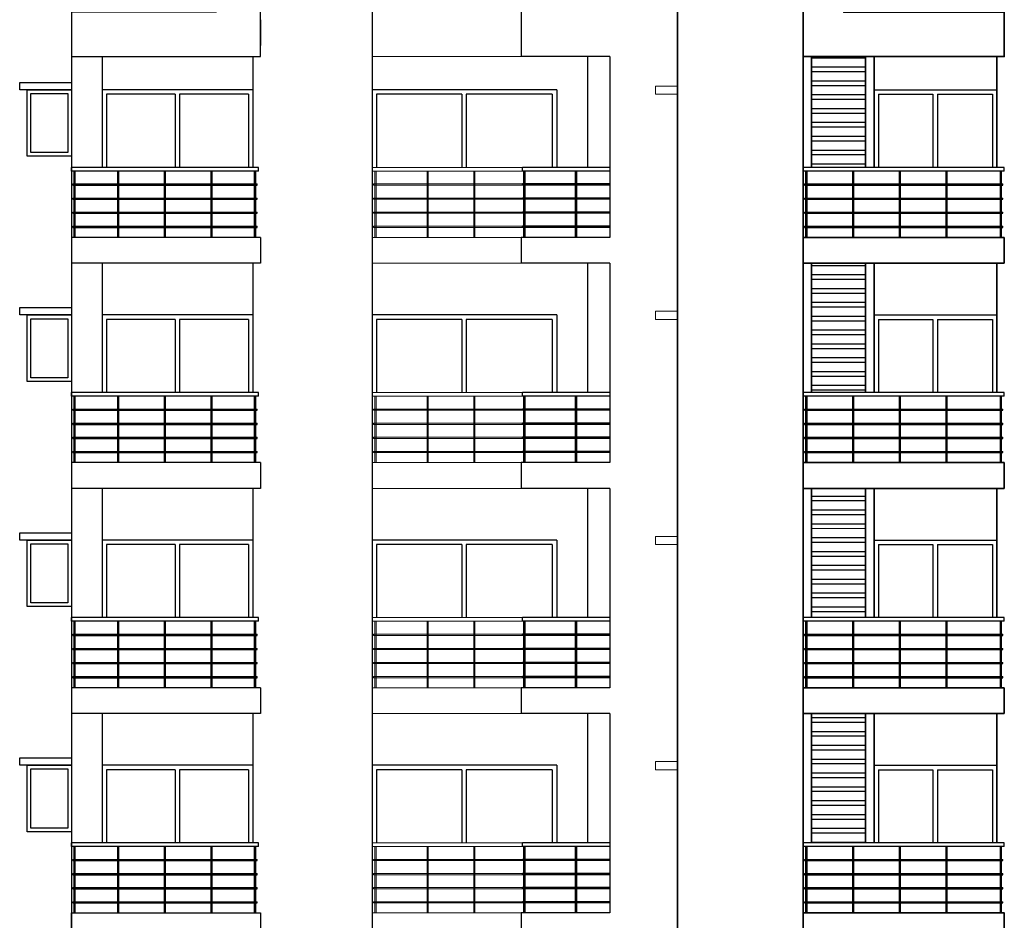
# Model space of a CAD drawing. Extents: x 2169506 to 2739449, y -733801 to -445873.
# Drawn here: x 2321151 to 2334489, y -552810 to -540610 of the extents above; entities that cross this region are included whole.
import ezdxf

# ---------------------------------------------------------------- set-up
doc = ezdxf.new("R2010")
doc.units = 0
doc.header["$LTSCALE"] = 450
doc.header["$MEASUREMENT"] = 0
for name, color, linetype in [('BAL', 7, 'CONTINUOUS'), ('HATCH', 9, 'CONTINUOUS'), ('WIN', 140, 'CONTINUOUS')]:
    doc.layers.add(name, color=color, linetype=linetype)
for name, color, linetype, lineweight in [('COL', 6, 'CONTINUOUS', 35), ('ele 18', 11, 'CONTINUOUS', 18), ('ele 25', 132, 'CONTINUOUS', 25), ('WALL', 1, 'CONTINUOUS', 35), ('work dim', 7, 'CONTINUOUS', 18)]:
    doc.layers.add(name, color=color, linetype=linetype, lineweight=lineweight)
pattern_1 = [(180, (-70613.26, 0), (-3e-14, -187.5), []), (180, (-70675.76, 62.5), (-3e-14, -187.5), [])]

# ---------------------------------------------------------------- blocks, each defined once
blk = doc.blocks.new('A$C48DF35F1')
at = {"layer": 'ele 18'}
for p, q in [((2038, 1300), (0, 1300)), ((0, 1250), (0, 1300)), ((0, 1250), (0, 1300)), ((2038, 1250), (0, 1250)), ((37, 350), (37, 1250)), ((53, 350), (53, 1250)), ((743, 350), (743, 1250)), ((759, 350), (759, 1250)), ((1376, 350), (1376, 1250)), ((1392, 350), (1392, 1250)), ((20, 1075), (2038, 1075)), ((20, 1059), (20, 1075)), ((20, 1059), (2038, 1059)), ((20, 884), (2038, 884)), ((20, 868), (20, 884)), ((20, 868), (2038, 868)), ((20, 693), (2038, 693)), ((20, 677), (20, 693)), ((20, 677), (2038, 677)), ((20, 502), (2038, 502)), ((20, 486), (20, 502)), ((20, 486), (2038, 486)), ((2018, 350), (0, 350)), ((0, 350), (0, 250)), ((0, 250), (0, 0)), ((2018, 0), (0, 0))]:
    blk.add_line(p, q, dxfattribs=at)

msp = doc.modelspace()

# ---------------------------------------------------------------- hatches: boundary and pattern name
at = {"layer": 'HATCH'}
h = msp.add_hatch(dxfattribs=at)
h.set_pattern_fill('ANSI32', color=256, scale=500, angle=135, style=0)
h.set_pattern_definition(pattern_1)
h.paths.add_polyline_path([(2332608.97, -541109.68), (2331878.97, -541109.68), (2331878.97, -542609.68), (2332608.97, -542609.68)])
h.paths.add_polyline_path([(2332608.97, -543909.68), (2331878.97, -543909.68), (2331878.97, -545659.68), (2332608.97, -545659.68)])
h = msp.add_hatch(dxfattribs=at)
h.set_pattern_fill('ANSI32', color=256, scale=500, angle=135, style=0)
h.set_pattern_definition(pattern_1)
h.paths.add_polyline_path([(2332608.97, -546959.68), (2331878.97, -546959.68), (2331878.97, -548709.68), (2332608.97, -548709.68)])
h.paths.add_polyline_path([(2332608.97, -550009.68), (2331878.97, -550009.68), (2331878.97, -551759.68), (2332608.97, -551759.68)])

# ---------------------------------------------------------------- linework, layer by layer
at = {"layer": 'BAL'}
for p, q in [((2324385.97, -542609.68), (2321850.97, -542609.68)), ((2321850.97, -542659.68), (2321850.97, -542609.68)), ((2321850.97, -542659.68), (2321850.97, -542609.68)), ((2321850.97, -542659.68), (2321850.97, -542609.68)), ((2321850.97, -542659.68), (2321850.97, -542609.68)), ((2324385.97, -542659.68), (2321850.97, -542659.68)), ((2321887.97, -543559.68), (2321887.97, -542659.68)), ((2321903.97, -543559.68), (2321903.97, -542659.68)), ((2322478.7, -543559.68), (2322478.7, -542659.68)), ((2322494.7, -543559.68), (2322494.7, -542659.68)), ((2323110.7, -543559.68), (2323110.7, -542659.68)), ((2323126.7, -543559.68), (2323126.7, -542659.68)), ((2323743.7, -543559.68), (2323743.7, -542659.68)), ((2323759.7, -543559.68), (2323759.7, -542659.68)), ((2324332.97, -543559.68), (2324332.97, -542659.68)), ((2324348.97, -543559.68), (2324348.97, -542659.68)), ((2324385.97, -542659.68), (2324385.97, -542609.68)), ((2329143.97, -542609.68), (2327963.97, -542609.68)), ((2327963.97, -542659.68), (2327963.97, -542609.68)), ((2329143.97, -542659.68), (2327963.97, -542659.68)), ((2327980.97, -543559.68), (2327980.97, -542659.68)), ((2327996.97, -543559.68), (2327996.97, -542659.68)), ((2328679.3, -543559.68), (2328679.3, -542659.68)), ((2328695.3, -542659.68), (2328695.3, -543559.68)), ((2334488.97, -542609.68), (2331763.97, -542609.68)), ((2331763.97, -542659.68), (2331763.97, -542609.68)), ((2331763.97, -542659.68), (2331763.97, -542609.68)), ((2334488.97, -542659.68), (2331763.97, -542659.68)), ((2331800.97, -543559.68), (2331800.97, -542659.68)), ((2331816.97, -543559.68), (2331816.97, -542659.68)), ((2332435.97, -543559.68), (2332435.97, -542659.68)), ((2332451.97, -543559.68), (2332451.97, -542659.68)), ((2333067.97, -543559.68), (2333067.97, -542659.68)), ((2333083.97, -543559.68), (2333083.97, -542659.68)), ((2333700.97, -543559.68), (2333700.97, -542659.68)), ((2333716.97, -543559.68), (2333716.97, -542659.68)), ((2334435.97, -543559.68), (2334435.97, -542659.68)), ((2334451.97, -543559.68), (2334451.97, -542659.68)), ((2334488.97, -542659.68), (2334488.97, -542609.68)), ((2321870.97, -542834.68), (2324365.97, -542834.68)), ((2321870.97, -542850.68), (2321870.97, -542834.68)), ((2321870.97, -542850.68), (2324365.97, -542850.68)), ((2324365.97, -542850.68), (2324365.97, -542834.68)), ((2329143.97, -542834.68), (2327963.97, -542834.68)), ((2327963.97, -542850.68), (2327963.97, -542834.68)), ((2329143.97, -542850.68), (2327963.97, -542850.68)), ((2331783.97, -542834.68), (2334468.97, -542834.68)), ((2331783.97, -542850.68), (2331783.97, -542834.68)), ((2331783.97, -542850.68), (2334468.97, -542850.68)), ((2334468.97, -542850.68), (2334468.97, -542834.68)), ((2321870.97, -543025.68), (2324365.97, -543025.68)), ((2321870.97, -543041.68), (2321870.97, -543025.68)), ((2321870.97, -543041.68), (2324365.97, -543041.68)), ((2324365.97, -543041.68), (2324365.97, -543025.68)), ((2329143.97, -543025.68), (2327963.97, -543025.68)), ((2327963.97, -543041.68), (2327963.97, -543025.68)), ((2329143.97, -543041.68), (2327963.97, -543041.68)), ((2331783.97, -543025.68), (2334468.97, -543025.68)), ((2331783.97, -543041.68), (2331783.97, -543025.68)), ((2331783.97, -543041.68), (2334468.97, -543041.68)), ((2334468.97, -543041.68), (2334468.97, -543025.68)), ((2321870.97, -543216.68), (2324365.97, -543216.68)), ((2321870.97, -543232.68), (2321870.97, -543216.68)), ((2321870.97, -543232.68), (2324365.97, -543232.68)), ((2324365.97, -543232.68), (2324365.97, -543216.68)), ((2329143.97, -543216.68), (2327963.97, -543216.68)), ((2327963.97, -543232.68), (2327963.97, -543216.68)), ((2329143.97, -543232.68), (2327963.97, -543232.68)), ((2331783.97, -543216.68), (2334468.97, -543216.68)), ((2331783.97, -543232.68), (2331783.97, -543216.68)), ((2331783.97, -543232.68), (2334468.97, -543232.68)), ((2334468.97, -543232.68), (2334468.97, -543216.68)), ((2321870.97, -543407.68), (2324365.97, -543407.68)), ((2321870.97, -543423.68), (2321870.97, -543407.68)), ((2321870.97, -543423.68), (2324365.97, -543423.68)), ((2324365.97, -543423.68), (2324365.97, -543407.68)), ((2329143.97, -543407.68), (2327963.97, -543407.68)), ((2327963.97, -543423.68), (2327963.97, -543407.68)), ((2329143.97, -543423.68), (2327963.97, -543423.68)), ((2331783.97, -543407.68), (2334468.97, -543407.68)), ((2331783.97, -543423.68), (2331783.97, -543407.68)), ((2331783.97, -543423.68), (2334468.97, -543423.68)), ((2334468.97, -543423.68), (2334468.97, -543407.68)), ((2324385.97, -545659.68), (2321850.97, -545659.68)), ((2321850.97, -545709.68), (2321850.97, -545659.68)), ((2321850.97, -545709.68), (2321850.97, -545659.68)), ((2321850.97, -545709.68), (2321850.97, -545659.68)), ((2321850.97, -545709.68), (2321850.97, -545659.68)), ((2324385.97, -545709.68), (2321850.97, -545709.68)), ((2321887.97, -546609.68), (2321887.97, -545709.68)), ((2321903.97, -546609.68), (2321903.97, -545709.68)), ((2322478.7, -546609.68), (2322478.7, -545709.68)), ((2322494.7, -546609.68), (2322494.7, -545709.68)), ((2323110.7, -546609.68), (2323110.7, -545709.68)), ((2323126.7, -546609.68), (2323126.7, -545709.68)), ((2323743.7, -546609.68), (2323743.7, -545709.68)), ((2323759.7, -546609.68), (2323759.7, -545709.68)), ((2324332.97, -546609.68), (2324332.97, -545709.68)), ((2324348.97, -546609.68), (2324348.97, -545709.68)), ((2324385.97, -545709.68), (2324385.97, -545659.68)), ((2329143.97, -545659.68), (2327963.97, -545659.68)), ((2327963.97, -545709.68), (2327963.97, -545659.68)), ((2329143.97, -545709.68), (2327963.97, -545709.68)), ((2327980.97, -546609.68), (2327980.97, -545709.68)), ((2327996.97, -546609.68), (2327996.97, -545709.68)), ((2328679.3, -546609.68), (2328679.3, -545709.68)), ((2328695.3, -545709.68), (2328695.3, -546609.68)), ((2334488.97, -545659.68), (2331763.97, -545659.68)), ((2331763.97, -545709.68), (2331763.97, -545659.68)), ((2331763.97, -545709.68), (2331763.97, -545659.68)), ((2334488.97, -545709.68), (2331763.97, -545709.68)), ((2331800.97, -546609.68), (2331800.97, -545709.68)), ((2331816.97, -546609.68), (2331816.97, -545709.68)), ((2332435.97, -546609.68), (2332435.97, -545709.68)), ((2332451.97, -546609.68), (2332451.97, -545709.68)), ((2333067.97, -546609.68), (2333067.97, -545709.68)), ((2333083.97, -546609.68), (2333083.97, -545709.68)), ((2333700.97, -546609.68), (2333700.97, -545709.68)), ((2333716.97, -546609.68), (2333716.97, -545709.68)), ((2334435.97, -546609.68), (2334435.97, -545709.68)), ((2334451.97, -546609.68), (2334451.97, -545709.68)), ((2334488.97, -545709.68), (2334488.97, -545659.68)), ((2321870.97, -545884.68), (2324365.97, -545884.68)), ((2321870.97, -545900.68), (2321870.97, -545884.68)), ((2321870.97, -545900.68), (2324365.97, -545900.68)), ((2324365.97, -545900.68), (2324365.97, -545884.68)), ((2329143.97, -545884.68), (2327963.97, -545884.68)), ((2327963.97, -545900.68), (2327963.97, -545884.68)), ((2329143.97, -545900.68), (2327963.97, -545900.68)), ((2331783.97, -545884.68), (2334468.97, -545884.68)), ((2331783.97, -545900.68), (2331783.97, -545884.68)), ((2331783.97, -545900.68), (2334468.97, -545900.68)), ((2334468.97, -545900.68), (2334468.97, -545884.68)), ((2321870.97, -546075.68), (2324365.97, -546075.68)), ((2321870.97, -546091.68), (2321870.97, -546075.68)), ((2321870.97, -546091.68), (2324365.97, -546091.68)), ((2324365.97, -546091.68), (2324365.97, -546075.68)), ((2329143.97, -546075.68), (2327963.97, -546075.68)), ((2327963.97, -546091.68), (2327963.97, -546075.68)), ((2329143.97, -546091.68), (2327963.97, -546091.68)), ((2331783.97, -546075.68), (2334468.97, -546075.68)), ((2331783.97, -546091.68), (2331783.97, -546075.68)), ((2331783.97, -546091.68), (2334468.97, -546091.68)), ((2334468.97, -546091.68), (2334468.97, -546075.68)), ((2321870.97, -546266.68), (2324365.97, -546266.68)), ((2321870.97, -546282.68), (2321870.97, -546266.68)), ((2321870.97, -546282.68), (2324365.97, -546282.68)), ((2324365.97, -546282.68), (2324365.97, -546266.68)), ((2329143.97, -546266.68), (2327963.97, -546266.68)), ((2327963.97, -546282.68), (2327963.97, -546266.68)), ((2329143.97, -546282.68), (2327963.97, -546282.68)), ((2331783.97, -546266.68), (2334468.97, -546266.68)), ((2331783.97, -546282.68), (2331783.97, -546266.68)), ((2331783.97, -546282.68), (2334468.97, -546282.68)), ((2334468.97, -546282.68), (2334468.97, -546266.68)), ((2321870.97, -546457.68), (2324365.97, -546457.68)), ((2321870.97, -546473.68), (2321870.97, -546457.68)), ((2324365.97, -546473.68), (2324365.97, -546457.68)), ((2329143.97, -546457.68), (2327963.97, -546457.68)), ((2327963.97, -546473.68), (2327963.97, -546457.68)), ((2331783.97, -546457.68), (2334468.97, -546457.68)), ((2331783.97, -546473.68), (2331783.97, -546457.68)), ((2334468.97, -546473.68), (2334468.97, -546457.68)), ((2321870.97, -546473.68), (2324365.97, -546473.68)), ((2329143.97, -546473.68), (2327963.97, -546473.68)), ((2331783.97, -546473.68), (2334468.97, -546473.68)), ((2324385.97, -548709.68), (2321850.97, -548709.68)), ((2321850.97, -548759.68), (2321850.97, -548709.68)), ((2321850.97, -548759.68), (2321850.97, -548709.68)), ((2321850.97, -548759.68), (2321850.97, -548709.68)), ((2321850.97, -548759.68), (2321850.97, -548709.68)), ((2324385.97, -548759.68), (2324385.97, -548709.68)), ((2329143.97, -548709.68), (2327963.97, -548709.68)), ((2327963.97, -548759.68), (2327963.97, -548709.68)), ((2334488.97, -548709.68), (2331763.97, -548709.68)), ((2331763.97, -548759.68), (2331763.97, -548709.68)), ((2331763.97, -548759.68), (2331763.97, -548709.68)), ((2334488.97, -548759.68), (2334488.97, -548709.68)), ((2324385.97, -548759.68), (2321850.97, -548759.68)), ((2321887.97, -549659.68), (2321887.97, -548759.68)), ((2321903.97, -549659.68), (2321903.97, -548759.68)), ((2322478.7, -549659.68), (2322478.7, -548759.68)), ((2322494.7, -549659.68), (2322494.7, -548759.68)), ((2323110.7, -549659.68), (2323110.7, -548759.68)), ((2323126.7, -549659.68), (2323126.7, -548759.68)), ((2323743.7, -549659.68), (2323743.7, -548759.68)), ((2323759.7, -549659.68), (2323759.7, -548759.68)), ((2324332.97, -549659.68), (2324332.97, -548759.68)), ((2324348.97, -549659.68), (2324348.97, -548759.68)), ((2329143.97, -548759.68), (2327963.97, -548759.68)), ((2327980.97, -549659.68), (2327980.97, -548759.68)), ((2327996.97, -549659.68), (2327996.97, -548759.68)), ((2328679.3, -549659.68), (2328679.3, -548759.68)), ((2328695.3, -548759.68), (2328695.3, -549659.68)), ((2334488.97, -548759.68), (2331763.97, -548759.68)), ((2331800.97, -549659.68), (2331800.97, -548759.68)), ((2331816.97, -549659.68), (2331816.97, -548759.68)), ((2332435.97, -549659.68), (2332435.97, -548759.68)), ((2332451.97, -549659.68), (2332451.97, -548759.68)), ((2333067.97, -549659.68), (2333067.97, -548759.68)), ((2333083.97, -549659.68), (2333083.97, -548759.68)), ((2333700.97, -549659.68), (2333700.97, -548759.68)), ((2333716.97, -549659.68), (2333716.97, -548759.68)), ((2334435.97, -549659.68), (2334435.97, -548759.68)), ((2334451.97, -549659.68), (2334451.97, -548759.68)), ((2321870.97, -548934.68), (2324365.97, -548934.68)), ((2321870.97, -548950.68), (2321870.97, -548934.68)), ((2321870.97, -548950.68), (2324365.97, -548950.68)), ((2324365.97, -548950.68), (2324365.97, -548934.68)), ((2329143.97, -548934.68), (2327963.97, -548934.68)), ((2327963.97, -548950.68), (2327963.97, -548934.68)), ((2329143.97, -548950.68), (2327963.97, -548950.68)), ((2331783.97, -548934.68), (2334468.97, -548934.68)), ((2331783.97, -548950.68), (2331783.97, -548934.68)), ((2331783.97, -548950.68), (2334468.97, -548950.68)), ((2334468.97, -548950.68), (2334468.97, -548934.68)), ((2321870.97, -549125.68), (2324365.97, -549125.68)), ((2321870.97, -549141.68), (2321870.97, -549125.68)), ((2321870.97, -549141.68), (2324365.97, -549141.68)), ((2324365.97, -549141.68), (2324365.97, -549125.68)), ((2329143.97, -549125.68), (2327963.97, -549125.68)), ((2327963.97, -549141.68), (2327963.97, -549125.68)), ((2329143.97, -549141.68), (2327963.97, -549141.68)), ((2331783.97, -549125.68), (2334468.97, -549125.68)), ((2331783.97, -549141.68), (2331783.97, -549125.68)), ((2331783.97, -549141.68), (2334468.97, -549141.68)), ((2334468.97, -549141.68), (2334468.97, -549125.68)), ((2321870.97, -549316.68), (2324365.97, -549316.68)), ((2321870.97, -549332.68), (2321870.97, -549316.68)), ((2321870.97, -549332.68), (2324365.97, -549332.68)), ((2324365.97, -549332.68), (2324365.97, -549316.68)), ((2329143.97, -549316.68), (2327963.97, -549316.68)), ((2327963.97, -549332.68), (2327963.97, -549316.68)), ((2329143.97, -549332.68), (2327963.97, -549332.68)), ((2331783.97, -549316.68), (2334468.97, -549316.68)), ((2331783.97, -549332.68), (2331783.97, -549316.68)), ((2331783.97, -549332.68), (2334468.97, -549332.68)), ((2334468.97, -549332.68), (2334468.97, -549316.68)), ((2321870.97, -549507.68), (2324365.97, -549507.68)), ((2321870.97, -549523.68), (2321870.97, -549507.68)), ((2321870.97, -549523.68), (2324365.97, -549523.68)), ((2324365.97, -549523.68), (2324365.97, -549507.68)), ((2329143.97, -549507.68), (2327963.97, -549507.68)), ((2327963.97, -549523.68), (2327963.97, -549507.68)), ((2329143.97, -549523.68), (2327963.97, -549523.68)), ((2331783.97, -549507.68), (2334468.97, -549507.68)), ((2331783.97, -549523.68), (2331783.97, -549507.68)), ((2331783.97, -549523.68), (2334468.97, -549523.68)), ((2334468.97, -549523.68), (2334468.97, -549507.68)), ((2324385.97, -551759.68), (2321850.97, -551759.68)), ((2321850.97, -551809.68), (2321850.97, -551759.68)), ((2321850.97, -551809.68), (2321850.97, -551759.68)), ((2321850.97, -551809.68), (2321850.97, -551759.68)), ((2321850.97, -551809.68), (2321850.97, -551759.68)), ((2324385.97, -551809.68), (2324385.97, -551759.68)), ((2329143.97, -551759.68), (2327963.97, -551759.68)), ((2327963.97, -551809.68), (2327963.97, -551759.68)), ((2334488.97, -551759.68), (2331763.97, -551759.68)), ((2331763.97, -551809.68), (2331763.97, -551759.68)), ((2331763.97, -551809.68), (2331763.97, -551759.68)), ((2334488.97, -551809.68), (2334488.97, -551759.68)), ((2324385.97, -551809.68), (2321850.97, -551809.68)), ((2321887.97, -552709.68), (2321887.97, -551809.68)), ((2321903.97, -552709.68), (2321903.97, -551809.68)), ((2322478.7, -552709.68), (2322478.7, -551809.68)), ((2322494.7, -552709.68), (2322494.7, -551809.68)), ((2323110.7, -552709.68), (2323110.7, -551809.68)), ((2323126.7, -552709.68), (2323126.7, -551809.68)), ((2323743.7, -552709.68), (2323743.7, -551809.68)), ((2323759.7, -552709.68), (2323759.7, -551809.68)), ((2324332.97, -552709.68), (2324332.97, -551809.68)), ((2324348.97, -552709.68), (2324348.97, -551809.68)), ((2329143.97, -551809.68), (2327963.97, -551809.68)), ((2327980.97, -552709.68), (2327980.97, -551809.68)), ((2327996.97, -552709.68), (2327996.97, -551809.68)), ((2328679.3, -552709.68), (2328679.3, -551809.68)), ((2328695.3, -551809.68), (2328695.3, -552709.68)), ((2334488.97, -551809.68), (2331763.97, -551809.68)), ((2331800.97, -552709.68), (2331800.97, -551809.68)), ((2331816.97, -552709.68), (2331816.97, -551809.68)), ((2332435.97, -552709.68), (2332435.97, -551809.68)), ((2332451.97, -552709.68), (2332451.97, -551809.68)), ((2333067.97, -552709.68), (2333067.97, -551809.68)), ((2333083.97, -552709.68), (2333083.97, -551809.68)), ((2333700.97, -552709.68), (2333700.97, -551809.68)), ((2333716.97, -552709.68), (2333716.97, -551809.68)), ((2334435.97, -552709.68), (2334435.97, -551809.68)), ((2334451.97, -552709.68), (2334451.97, -551809.68)), ((2321870.97, -551984.68), (2324365.97, -551984.68)), ((2321870.97, -552000.68), (2321870.97, -551984.68)), ((2321870.97, -552000.68), (2324365.97, -552000.68)), ((2324365.97, -552000.68), (2324365.97, -551984.68)), ((2329143.97, -551984.68), (2327963.97, -551984.68)), ((2327963.97, -552000.68), (2327963.97, -551984.68)), ((2329143.97, -552000.68), (2327963.97, -552000.68)), ((2331783.97, -551984.68), (2334468.97, -551984.68)), ((2331783.97, -552000.68), (2331783.97, -551984.68)), ((2331783.97, -552000.68), (2334468.97, -552000.68)), ((2334468.97, -552000.68), (2334468.97, -551984.68)), ((2321870.97, -552175.68), (2324365.97, -552175.68)), ((2321870.97, -552191.68), (2321870.97, -552175.68)), ((2321870.97, -552191.68), (2324365.97, -552191.68)), ((2324365.97, -552191.68), (2324365.97, -552175.68)), ((2329143.97, -552175.68), (2327963.97, -552175.68)), ((2327963.97, -552191.68), (2327963.97, -552175.68)), ((2329143.97, -552191.68), (2327963.97, -552191.68)), ((2331783.97, -552175.68), (2334468.97, -552175.68)), ((2331783.97, -552191.68), (2331783.97, -552175.68)), ((2331783.97, -552191.68), (2334468.97, -552191.68)), ((2334468.97, -552191.68), (2334468.97, -552175.68)), ((2321870.97, -552366.68), (2324365.97, -552366.68)), ((2321870.97, -552382.68), (2321870.97, -552366.68)), ((2321870.97, -552382.68), (2324365.97, -552382.68)), ((2324365.97, -552382.68), (2324365.97, -552366.68)), ((2329143.97, -552366.68), (2327963.97, -552366.68)), ((2327963.97, -552382.68), (2327963.97, -552366.68)), ((2329143.97, -552382.68), (2327963.97, -552382.68)), ((2331783.97, -552366.68), (2334468.97, -552366.68)), ((2331783.97, -552382.68), (2331783.97, -552366.68)), ((2331783.97, -552382.68), (2334468.97, -552382.68)), ((2334468.97, -552382.68), (2334468.97, -552366.68)), ((2321870.97, -552557.68), (2324365.97, -552557.68)), ((2321870.97, -552573.68), (2321870.97, -552557.68)), ((2321870.97, -552573.68), (2324365.97, -552573.68)), ((2324365.97, -552573.68), (2324365.97, -552557.68)), ((2329143.97, -552557.68), (2327963.97, -552557.68)), ((2327963.97, -552573.68), (2327963.97, -552557.68)), ((2329143.97, -552573.68), (2327963.97, -552573.68)), ((2331783.97, -552557.68), (2334468.97, -552557.68)), ((2331783.97, -552573.68), (2331783.97, -552557.68)), ((2331783.97, -552573.68), (2334468.97, -552573.68)), ((2334468.97, -552573.68), (2334468.97, -552557.68))]:
    msp.add_line(p, q, dxfattribs=at)
at = {"layer": 'COL', "lineweight": 25}
for points in [[(2321850.97, -537459.68), (2321850.97, -538059.68), (2323810.97, -538059.68), (2323810.97, -540509.68), (2321850.97, -540509.68), (2321850.97, -541109.68), (2324410.97, -541109.68), (2324410.97, -537459.68), (2321850.97, -537459.68)], [(2324410.97, -552709.68), (2324410.97, -553309.68), (2322450.97, -553309.68), (2322450.97, -555759.68), (2324410.97, -555759.68), (2324410.97, -556359.68), (2321850.97, -556359.68), (2321850.97, -552709.68), (2324410.97, -552709.68)], [(2329143.97, -552709.68), (2327943.97, -552709.68), (2327943.97, -556359.68), (2329143.97, -556359.68)]]:
    msp.add_lwpolyline(points, dxfattribs=at)
at = {"layer": 'COL'}
for points in [[(2334488.97, -537459.68), (2334488.97, -538059.68), (2332313.97, -538059.68), (2332313.97, -540509.68), (2334488.97, -540509.68), (2334488.97, -541109.68), (2331763.97, -541109.68), (2331763.97, -537459.68), (2334488.97, -537459.68)], [(2331763.97, -552709.68), (2331763.97, -553309.68), (2333938.97, -553309.68), (2333938.97, -555759.68), (2331763.97, -555759.68), (2331763.97, -556359.68), (2334488.97, -556359.68), (2334488.97, -552709.68), (2331763.97, -552709.68)]]:
    msp.add_lwpolyline(points, dxfattribs=at)
at = {"layer": 'ele 18'}
for p, q in [((2325925.97, -540609.68), (2325925.97, -541109.68)), ((2327943.97, -541109.68), (2325925.97, -541109.68)), ((2327963.97, -551759.68), (2325925.97, -551759.68)), ((2325925.97, -551809.68), (2325925.97, -551759.68)), ((2325925.97, -551809.68), (2325925.97, -551759.68)), ((2327963.97, -551809.68), (2325925.97, -551809.68)), ((2325962.97, -552709.68), (2325962.97, -551809.68)), ((2325978.97, -552709.68), (2325978.97, -551809.68)), ((2326668.7, -552709.68), (2326668.7, -551809.68)), ((2326684.7, -552709.68), (2326684.7, -551809.68)), ((2327301.7, -552709.68), (2327301.7, -551809.68)), ((2327317.7, -552709.68), (2327317.7, -551809.68)), ((2325945.97, -551984.68), (2327963.97, -551984.68)), ((2325945.97, -552000.68), (2325945.97, -551984.68)), ((2325945.97, -552000.68), (2327963.97, -552000.68)), ((2325945.97, -552175.68), (2327963.97, -552175.68)), ((2325945.97, -552191.68), (2325945.97, -552175.68)), ((2325945.97, -552191.68), (2327963.97, -552191.68)), ((2325945.97, -552366.68), (2327963.97, -552366.68)), ((2325945.97, -552382.68), (2325945.97, -552366.68)), ((2325945.97, -552382.68), (2327963.97, -552382.68)), ((2325945.97, -552557.68), (2327963.97, -552557.68)), ((2325945.97, -552573.68), (2325945.97, -552557.68)), ((2325945.97, -552573.68), (2327963.97, -552573.68)), ((2327943.97, -552709.68), (2325925.97, -552709.68)), ((2325925.97, -552709.68), (2325925.97, -552809.68))]:
    msp.add_line(p, q, dxfattribs=at)
at = {"layer": 'ele 25'}
for p, q in [((2321850.97, -521259.68), (2321850.97, -583809.68)), ((2325925.97, -521259.68), (2325925.97, -583409.68)), ((2327943.97, -540509.68), (2327943.97, -541109.68)), ((2321850.97, -540609.68), (2321850.97, -540959.68)), ((2324410.97, -540609.68), (2324410.97, -540959.68)), ((2322265.99, -541109.68), (2322265.99, -542609.68)), ((2324310.97, -541109.68), (2324310.97, -542609.68)), ((2329143.97, -541109.68), (2327943.97, -541109.68)), ((2329143.97, -541109.68), (2329143.97, -543559.68)), ((2324410.97, -543559.68), (2321850.97, -543559.68)), ((2321850.97, -543559.68), (2321850.97, -543659.68)), ((2324410.97, -543559.68), (2324410.97, -543659.68)), ((2329143.97, -543559.68), (2327943.97, -543559.68)), ((2327943.97, -543559.68), (2327943.97, -543909.68)), ((2321850.97, -543659.68), (2321850.97, -543909.68)), ((2324410.97, -543659.68), (2324410.97, -543909.68)), ((2324410.97, -543909.68), (2321850.97, -543909.68)), ((2322265.99, -543909.68), (2322265.99, -545659.68)), ((2324310.97, -543909.68), (2324310.97, -545659.68)), ((2329143.97, -543909.68), (2327943.97, -543909.68)), ((2329143.97, -543909.68), (2329143.97, -546609.68)), ((2324410.97, -546609.68), (2321850.97, -546609.68)), ((2321850.97, -546609.68), (2321850.97, -546709.68)), ((2321850.97, -546709.68), (2321850.97, -546959.68)), ((2324410.97, -546609.68), (2324410.97, -546709.68)), ((2324410.97, -546709.68), (2324410.97, -546959.68)), ((2329143.97, -546609.68), (2327943.97, -546609.68)), ((2327943.97, -546609.68), (2327943.97, -546959.68)), ((2324410.97, -546959.68), (2321850.97, -546959.68)), ((2322265.99, -546959.68), (2322265.99, -548709.68)), ((2324310.97, -546959.68), (2324310.97, -548709.68)), ((2329143.97, -546959.68), (2327943.97, -546959.68)), ((2329143.97, -546959.68), (2329143.97, -549659.68)), ((2324410.97, -549659.68), (2321850.97, -549659.68)), ((2321850.97, -549659.68), (2321850.97, -549759.68)), ((2321850.97, -549759.68), (2321850.97, -550009.68)), ((2324410.97, -549659.68), (2324410.97, -549759.68)), ((2324410.97, -549759.68), (2324410.97, -550009.68)), ((2329143.97, -549659.68), (2327943.97, -549659.68)), ((2327943.97, -549659.68), (2327943.97, -550009.68)), ((2324410.97, -550009.68), (2321850.97, -550009.68)), ((2322265.99, -550009.68), (2322265.99, -551759.68)), ((2324310.97, -550009.68), (2324310.97, -551759.68)), ((2329143.97, -550009.68), (2327943.97, -550009.68)), ((2329143.97, -550009.68), (2329143.97, -552709.68)), ((2321850.97, -552709.68), (2321850.97, -552809.68)), ((2324410.97, -552709.68), (2324410.97, -552809.68))]:
    msp.add_line(p, q, dxfattribs=at)
at = {"layer": 'HATCH'}
for p, q in [((2328843.97, -541109.68), (2328843.97, -542609.68)), ((2328843.97, -543909.68), (2328843.97, -545659.68)), ((2328843.97, -546959.68), (2328843.97, -548709.68)), ((2328843.97, -550009.68), (2328843.97, -551759.68))]:
    msp.add_line(p, q, dxfattribs=at)
at = {"layer": 'WALL'}
for p, q in [((2330063.97, -521259.68), (2330063.97, -586509.68)), ((2331763.97, -541109.68), (2331763.97, -543559.68)), ((2331878.97, -541109.68), (2331878.97, -542609.68)), ((2332608.97, -541109.68), (2332608.97, -542609.68)), ((2332723.97, -541109.68), (2332723.97, -542609.68)), ((2334388.97, -541109.68), (2334388.97, -542609.68)), ((2334488.97, -543559.68), (2331763.97, -543559.68)), ((2331763.97, -543559.68), (2331763.97, -543659.68)), ((2334488.97, -543559.68), (2334488.97, -543659.68)), ((2331763.97, -543659.68), (2331763.97, -543909.68)), ((2334488.97, -543659.68), (2334488.97, -543909.68)), ((2334488.97, -543909.68), (2331763.97, -543909.68)), ((2331763.97, -543909.68), (2331763.97, -546609.68)), ((2331878.97, -543909.68), (2331878.97, -545659.68)), ((2332608.97, -543909.68), (2332608.97, -545659.68)), ((2332723.97, -543909.68), (2332723.97, -545659.68)), ((2334388.97, -543909.68), (2334388.97, -545659.68)), ((2334488.97, -546609.68), (2331763.97, -546609.68)), ((2331763.97, -546609.68), (2331763.97, -546709.68)), ((2331763.97, -546709.68), (2331763.97, -546959.68)), ((2334488.97, -546609.68), (2334488.97, -546709.68)), ((2334488.97, -546709.68), (2334488.97, -546959.68)), ((2334488.97, -546959.68), (2331763.97, -546959.68)), ((2331763.97, -546959.68), (2331763.97, -549659.68)), ((2331878.97, -546959.68), (2331878.97, -548709.68)), ((2332608.97, -546959.68), (2332608.97, -548709.68)), ((2332723.97, -546959.68), (2332723.97, -548709.68)), ((2334388.97, -546959.68), (2334388.97, -548709.68)), ((2334488.97, -549659.68), (2331763.97, -549659.68)), ((2331763.97, -549659.68), (2331763.97, -549759.68)), ((2331763.97, -549759.68), (2331763.97, -550009.68)), ((2334488.97, -549659.68), (2334488.97, -549759.68)), ((2334488.97, -549759.68), (2334488.97, -550009.68)), ((2334488.97, -550009.68), (2331763.97, -550009.68)), ((2331763.97, -550009.68), (2331763.97, -552709.68)), ((2331878.97, -550009.68), (2331878.97, -551759.68)), ((2332608.97, -550009.68), (2332608.97, -551759.68)), ((2332723.97, -550009.68), (2332723.97, -551759.68)), ((2334388.97, -550009.68), (2334388.97, -551759.68))]:
    msp.add_line(p, q, dxfattribs=at)
at = {"layer": 'WIN'}
for p, q in [((2324310.97, -541559.68), (2322265.99, -541559.68)), ((2322265.99, -541559.68), (2322265.99, -542609.68)), ((2323257.92, -541619.68), (2322325.99, -541619.68)), ((2322325.99, -541619.68), (2322325.99, -542609.68)), ((2323257.92, -541619.68), (2323257.92, -542609.68)), ((2324250.97, -541619.68), (2323317.92, -541619.68)), ((2323317.92, -541619.68), (2323317.92, -542609.68)), ((2324250.97, -541619.68), (2324250.97, -542609.68)), ((2324310.97, -541559.68), (2324310.97, -542609.68)), ((2328425.97, -541559.68), (2325925.97, -541559.68)), ((2325925.97, -541559.68), (2325925.97, -542609.68)), ((2327140.96, -541619.68), (2325985.97, -541619.68)), ((2325985.97, -541619.68), (2325985.97, -542609.68)), ((2327140.96, -541619.68), (2327140.96, -542609.68)), ((2328365.97, -541619.68), (2327200.96, -541619.68)), ((2327200.96, -541619.68), (2327200.96, -542609.68)), ((2328365.97, -541619.68), (2328365.97, -542609.68)), ((2328425.97, -541559.68), (2328425.97, -542609.68)), ((2332723.97, -541559.68), (2332723.97, -542609.68)), ((2332723.97, -541559.68), (2334388.97, -541559.68)), ((2332783.97, -541619.68), (2332783.97, -542609.68)), ((2332783.97, -541619.68), (2333522.97, -541619.68)), ((2333522.97, -541619.68), (2333522.97, -542609.68)), ((2333582.97, -541619.68), (2334328.97, -541619.68)), ((2333582.97, -541619.68), (2333582.97, -542609.68)), ((2334328.97, -541619.68), (2334328.97, -542609.68)), ((2324310.97, -544609.68), (2322265.99, -544609.68)), ((2322265.99, -544609.68), (2322265.99, -545659.68)), ((2323257.92, -544669.68), (2322325.99, -544669.68)), ((2322325.99, -544669.68), (2322325.99, -545659.68)), ((2323257.92, -544669.68), (2323257.92, -545659.68)), ((2324250.97, -544669.68), (2323317.92, -544669.68)), ((2323317.92, -544669.68), (2323317.92, -545659.68)), ((2324250.97, -544669.68), (2324250.97, -545659.68)), ((2324310.97, -544609.68), (2324310.97, -545659.68)), ((2328425.97, -544609.68), (2325925.97, -544609.68)), ((2325925.97, -544609.68), (2325925.97, -545659.68)), ((2327140.96, -544669.68), (2325985.97, -544669.68)), ((2325985.97, -544669.68), (2325985.97, -545659.68)), ((2327140.96, -544669.68), (2327140.96, -545659.68)), ((2328365.97, -544669.68), (2327200.96, -544669.68)), ((2327200.96, -544669.68), (2327200.96, -545659.68)), ((2328365.97, -544669.68), (2328365.97, -545659.68)), ((2328425.97, -544609.68), (2328425.97, -545659.68)), ((2332723.97, -544609.68), (2332723.97, -545659.68)), ((2332723.97, -544609.68), (2334388.97, -544609.68)), ((2332783.97, -544669.68), (2332783.97, -545659.68)), ((2332783.97, -544669.68), (2333522.97, -544669.68)), ((2333522.97, -544669.68), (2333522.97, -545659.68)), ((2333582.97, -544669.68), (2334328.97, -544669.68)), ((2333582.97, -544669.68), (2333582.97, -545659.68)), ((2334328.97, -544669.68), (2334328.97, -545659.68)), ((2324310.97, -547659.68), (2322265.99, -547659.68)), ((2322265.99, -547659.68), (2322265.99, -548709.68)), ((2323257.92, -547719.68), (2322325.99, -547719.68)), ((2322325.99, -547719.68), (2322325.99, -548709.68)), ((2323257.92, -547719.68), (2323257.92, -548709.68)), ((2324250.97, -547719.68), (2323317.92, -547719.68)), ((2323317.92, -547719.68), (2323317.92, -548709.68)), ((2324250.97, -547719.68), (2324250.97, -548709.68)), ((2324310.97, -547659.68), (2324310.97, -548709.68)), ((2328425.97, -547659.68), (2325925.97, -547659.68)), ((2325925.97, -547659.68), (2325925.97, -548709.68)), ((2327140.96, -547719.68), (2325985.97, -547719.68)), ((2325985.97, -547719.68), (2325985.97, -548709.68)), ((2327140.96, -547719.68), (2327140.96, -548709.68)), ((2328365.97, -547719.68), (2327200.96, -547719.68)), ((2327200.96, -547719.68), (2327200.96, -548709.68)), ((2328365.97, -547719.68), (2328365.97, -548709.68)), ((2328425.97, -547659.68), (2328425.97, -548709.68)), ((2332723.97, -547659.68), (2332723.97, -548709.68)), ((2332723.97, -547659.68), (2334388.97, -547659.68)), ((2332783.97, -547719.68), (2332783.97, -548709.68)), ((2332783.97, -547719.68), (2333522.97, -547719.68)), ((2333522.97, -547719.68), (2333522.97, -548709.68)), ((2333582.97, -547719.68), (2334328.97, -547719.68)), ((2333582.97, -547719.68), (2333582.97, -548709.68)), ((2334328.97, -547719.68), (2334328.97, -548709.68)), ((2324310.97, -550709.68), (2322265.99, -550709.68)), ((2322265.99, -550709.68), (2322265.99, -551759.68)), ((2324310.97, -550709.68), (2324310.97, -551759.68)), ((2328425.97, -550709.68), (2325925.97, -550709.68)), ((2325925.97, -550709.68), (2325925.97, -551759.68)), ((2328425.97, -550709.68), (2328425.97, -551759.68)), ((2332723.97, -550709.68), (2332723.97, -551759.68)), ((2332723.97, -550709.68), (2334388.97, -550709.68)), ((2323257.92, -550769.68), (2322325.99, -550769.68)), ((2322325.99, -550769.68), (2322325.99, -551759.68)), ((2323257.92, -550769.68), (2323257.92, -551759.68)), ((2324250.97, -550769.68), (2323317.92, -550769.68)), ((2323317.92, -550769.68), (2323317.92, -551759.68)), ((2324250.97, -550769.68), (2324250.97, -551759.68)), ((2327140.96, -550769.68), (2325985.97, -550769.68)), ((2325985.97, -550769.68), (2325985.97, -551759.68)), ((2327140.96, -550769.68), (2327140.96, -551759.68)), ((2328365.97, -550769.68), (2327200.96, -550769.68)), ((2327200.96, -550769.68), (2327200.96, -551759.68)), ((2328365.97, -550769.68), (2328365.97, -551759.68)), ((2332783.97, -550769.68), (2332783.97, -551759.68)), ((2332783.97, -550769.68), (2333522.97, -550769.68)), ((2333522.97, -550769.68), (2333522.97, -551759.68)), ((2333582.97, -550769.68), (2334328.97, -550769.68)), ((2333582.97, -550769.68), (2333582.97, -551759.68)), ((2334328.97, -550769.68), (2334328.97, -551759.68))]:
    msp.add_line(p, q, dxfattribs=at)
for points in [[(2321850.97, -541559.68), (2321150.97, -541559.68), (2321150.97, -541459.7), (2321850.97, -541459.7)], [(2321250.97, -541559.68), (2321850.97, -541559.68), (2321850.97, -542459.68), (2321250.97, -542459.68)], [(2321300.97, -541609.68), (2321800.97, -541609.68), (2321800.97, -542409.68), (2321300.97, -542409.68)], [(2321850.97, -544609.68), (2321150.97, -544609.68), (2321150.97, -544509.7), (2321850.97, -544509.7)], [(2321250.97, -544609.68), (2321850.97, -544609.68), (2321850.97, -545509.68), (2321250.97, -545509.68)], [(2321300.97, -544659.68), (2321800.97, -544659.68), (2321800.97, -545459.68), (2321300.97, -545459.68)], [(2321850.97, -547659.68), (2321150.97, -547659.68), (2321150.97, -547559.7), (2321850.97, -547559.7)], [(2321250.97, -547659.68), (2321850.97, -547659.68), (2321850.97, -548559.68), (2321250.97, -548559.68)], [(2321300.97, -547709.68), (2321800.97, -547709.68), (2321800.97, -548509.68), (2321300.97, -548509.68)], [(2321850.97, -550709.68), (2321150.97, -550709.68), (2321150.97, -550609.7), (2321850.97, -550609.7)], [(2321250.97, -550709.68), (2321850.97, -550709.68), (2321850.97, -551609.68), (2321250.97, -551609.68)], [(2321300.97, -550759.68), (2321800.97, -550759.68), (2321800.97, -551559.68), (2321300.97, -551559.68)]]:
    msp.add_lwpolyline(points, close=True, dxfattribs=at)
at = {"layer": 'work dim'}
for points in [[(2329763.97, -541509.68), (2330063.97, -541509.68), (2330063.97, -541619.68), (2329763.97, -541619.68)], [(2329763.97, -544559.68), (2330063.97, -544559.68), (2330063.97, -544669.68), (2329763.97, -544669.68)], [(2329763.97, -547609.68), (2330063.97, -547609.68), (2330063.97, -547719.68), (2329763.97, -547719.68)], [(2329763.97, -550659.68), (2330063.97, -550659.68), (2330063.97, -550769.68), (2329763.97, -550769.68)]]:
    msp.add_lwpolyline(points, close=True, dxfattribs=at)

# ---------------------------------------------------------------- block references
for p in [(2325925.97, -543909.68), (2325925.97, -546959.68), (2325925.97, -550009.68)]:
    msp.add_blockref('A$C48DF35F1', p, dxfattribs=at)

doc.saveas('drawing.dxf')
